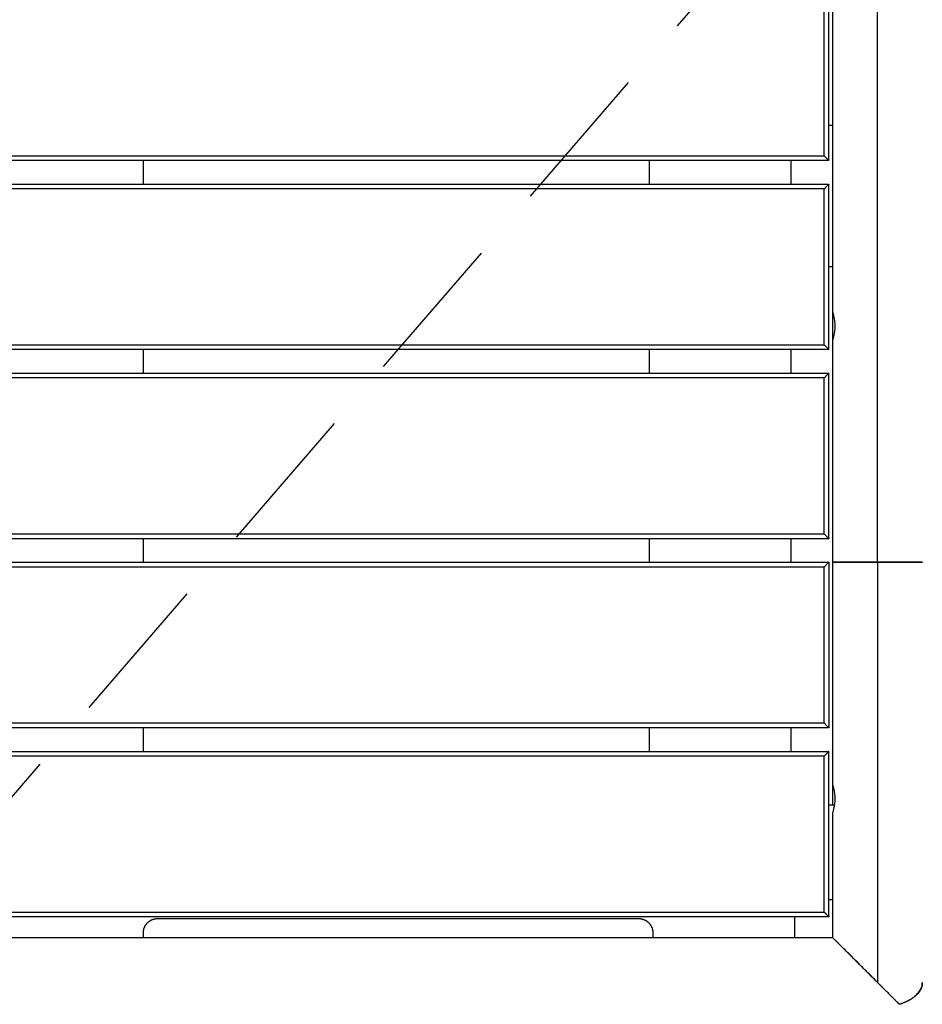
# Model space of a CAD drawing. Units: millimetres. Extents: x 29 to 407, y 11 to 274.
# Drawn here: x 74 to 82, y 74 to 83 of the extents above; entities that cross this region are included whole.
import ezdxf

# ---------------------------------------------------------------- set-up
doc = ezdxf.new("R2010")
doc.units = ezdxf.units.MM
doc.linetypes.add('HIDDEN', pattern=[1.905, 1.27, -0.635])
doc.layers.add('SÄKERTHETSZONER', color=7, linetype='HIDDEN', lineweight=25)

msp = doc.modelspace()

# ---------------------------------------------------------------- linework, layer by layer
at = {"color": 7, "linetype": 'Continuous', "lineweight": 25}
for p, q in [((81.3811, 78.0758), (81.3811, 91.0758)), ((81.0011, 88.9558), (81.0011, 80.1958)), ((80.9711, 81.4758), (80.9711, 82.8758)), ((80.9311, 81.5158), (80.9311, 82.8358)), ((80.9711, 81.7758), (81.0011, 81.7758)), ((68.2111, 81.5158), (80.9311, 81.5158)), ((80.9711, 81.4758), (68.1711, 81.4758)), ((75.1711, 81.2758), (75.1711, 81.4758)), ((79.4511, 81.4758), (79.4511, 81.2758)), ((80.6511, 81.2758), (80.6511, 81.4758)), ((68.1711, 81.2758), (80.9711, 81.2758)), ((80.9711, 79.8758), (80.9711, 81.2758)), ((80.9311, 81.2358), (68.2111, 81.2358)), ((80.9311, 79.9158), (80.9311, 81.2358)), ((81.0011, 80.5758), (80.9711, 80.5758)), ((81.0011, 80.1958), (81.0011, 79.9558)), ((81.0011, 79.9558), (81.0011, 78.0758)), ((80.9711, 79.8758), (68.1711, 79.8758)), ((68.2111, 79.9158), (80.9311, 79.9158)), ((75.1711, 79.6758), (75.1711, 79.8758)), ((79.4511, 79.8758), (79.4511, 79.6758)), ((80.6511, 79.6758), (80.6511, 79.8758)), ((68.1711, 79.6758), (80.9711, 79.6758)), ((80.9711, 78.2758), (80.9711, 79.6758)), ((80.9311, 79.6358), (68.2111, 79.6358)), ((80.9311, 78.3158), (80.9311, 79.6358)), ((80.9711, 78.2758), (68.1711, 78.2758)), ((68.2111, 78.3158), (80.9311, 78.3158)), ((75.1711, 78.0758), (75.1711, 78.2758)), ((79.4511, 78.2758), (79.4511, 78.0758)), ((80.6511, 78.0758), (80.6511, 78.2758)), ((68.1711, 78.0758), (80.9711, 78.0758)), ((80.9311, 78.0358), (68.2111, 78.0358)), ((80.9311, 76.7158), (80.9311, 78.0358)), ((80.9711, 78.0758), (80.9711, 76.6758)), ((81.0011, 78.0758), (81.0011, 76.1958)), ((81.3811, 78.0758), (81.3811, 74.5205)), ((80.9711, 76.6758), (68.1711, 76.6758)), ((68.2111, 76.7158), (80.9311, 76.7158)), ((75.1711, 76.4758), (75.1711, 76.6758)), ((79.4511, 76.6758), (79.4511, 76.4758)), ((80.6511, 76.4758), (80.6511, 76.6758)), ((68.1711, 76.4758), (80.9711, 76.4758)), ((80.9311, 76.4358), (68.2111, 76.4358)), ((80.9311, 75.1158), (80.9311, 76.4358)), ((80.9711, 75.0758), (80.9711, 76.4758)), ((81.0011, 76.1958), (81.0011, 76.0205)), ((81.0163, 76.0205), (80.9711, 76.0205)), ((81.0011, 75.9558), (81.0011, 74.8994)), ((80.9711, 75.2205), (81.0011, 75.2205)), ((68.2111, 75.1158), (80.9311, 75.1158)), ((80.9711, 75.0758), (68.1711, 75.0758)), ((75.2911, 75.0605), (79.3611, 75.0605)), ((80.6811, 74.9005), (80.6811, 75.0758)), ((75.1711, 74.9005), (75.1711, 74.9405)), ((79.4811, 74.9405), (79.4811, 74.9005)), ((68.1411, 74.9005), (81.0011, 74.9005)), ((81.0011, 74.8994), (81.0011, 74.899))]:
    msp.add_line(p, q, dxfattribs=at)
for points, knots in [([(80.9311, 81.5158), (80.932, 81.5148), (80.934, 81.5129), (80.9369, 81.51), (80.9397, 81.5071), (80.9426, 81.5042), (80.9455, 81.5013), (80.9494, 81.4975), (80.9543, 81.4926), (80.96, 81.4869), (80.9644, 81.4824), (80.9671, 81.4797), (80.9685, 81.4784), (80.9695, 81.4774), (80.9704, 81.4765), (80.971, 81.4759), (80.9711, 81.4758), (80.9711, 81.4758)], [0, 0, 0, 0, 0.053159, 0.106709, 0.160712, 0.215243, 0.270374, 0.326198, 0.440394, 0.56042, 0.694786, 0.767857, 0.804997, 0.843323, 0.895382, 0.947461, 1, 1, 1, 1]), ([(80.9711, 81.2758), (80.9711, 81.2758), (80.9711, 81.2757), (80.9708, 81.2755), (80.9705, 81.2752), (80.97, 81.2747), (80.9693, 81.274), (80.9685, 81.2732), (80.9671, 81.2718), (80.9645, 81.2692), (80.96, 81.2647), (80.9543, 81.259), (80.9485, 81.2532), (80.9433, 81.248), (80.9388, 81.2435), (80.9349, 81.2396), (80.9324, 81.2371), (80.9311, 81.2358)], [0, 0, 0, 0, 0.031637, 0.063025, 0.094271, 0.12548, 0.156757, 0.195088, 0.232223, 0.30529, 0.437358, 0.559675, 0.674018, 0.784773, 0.857344, 0.92904, 1, 1, 1, 1]), ([(81.0011, 80.1958), (81.0011, 80.1958), (81.0011, 80.1957), (81.0012, 80.1954), (81.0013, 80.195), (81.0015, 80.1943), (81.0019, 80.1931), (81.0027, 80.1908), (81.0042, 80.1855), (81.0069, 80.1762), (81.0106, 80.1613), (81.0145, 80.143), (81.0178, 80.1222), (81.02, 80.0995), (81.0208, 80.0758), (81.02, 80.0521), (81.0178, 80.0294), (81.0145, 80.0086), (81.0106, 79.9902), (81.0069, 79.9753), (81.0042, 79.9661), (81.0027, 79.9608), (81.0019, 79.9582), (81.0014, 79.9567), (81.0011, 79.9559), (81.0011, 79.9558), (81.0011, 79.9558)], [0, 0, 0, 0, 0.012381, 0.024796, 0.037279, 0.049864, 0.062587, 0.093502, 0.12515, 0.185834, 0.250114, 0.312547, 0.375054, 0.437533, 0.500001, 0.562471, 0.624951, 0.687455, 0.749889, 0.814171, 0.874857, 0.906506, 0.937422, 0.958545, 0.979351, 1, 1, 1, 1]), ([(80.9311, 79.9158), (80.932, 79.9148), (80.934, 79.9129), (80.9369, 79.91), (80.9397, 79.9071), (80.9426, 79.9042), (80.9455, 79.9013), (80.9494, 79.8975), (80.9543, 79.8926), (80.96, 79.8869), (80.9644, 79.8824), (80.9671, 79.8797), (80.9685, 79.8784), (80.9695, 79.8774), (80.9704, 79.8765), (80.971, 79.8759), (80.9711, 79.8758), (80.9711, 79.8758)], [0, 0, 0, 0, 0.053159, 0.106709, 0.160712, 0.215243, 0.270374, 0.326198, 0.440394, 0.56042, 0.694786, 0.767857, 0.804997, 0.843323, 0.895382, 0.947461, 1, 1, 1, 1]), ([(80.9711, 79.6758), (80.9711, 79.6758), (80.9711, 79.6757), (80.9708, 79.6755), (80.9705, 79.6752), (80.97, 79.6747), (80.9693, 79.674), (80.9685, 79.6732), (80.9671, 79.6718), (80.9645, 79.6692), (80.96, 79.6647), (80.9543, 79.659), (80.9485, 79.6532), (80.9433, 79.648), (80.9388, 79.6435), (80.9349, 79.6396), (80.9324, 79.6371), (80.9311, 79.6358)], [0, 0, 0, 0, 0.031637, 0.063025, 0.094271, 0.12548, 0.156757, 0.195088, 0.232223, 0.30529, 0.437358, 0.559675, 0.674018, 0.784773, 0.857344, 0.92904, 1, 1, 1, 1]), ([(80.9311, 78.3158), (80.932, 78.3148), (80.934, 78.3129), (80.9369, 78.31), (80.9397, 78.3071), (80.9426, 78.3042), (80.9455, 78.3013), (80.9494, 78.2975), (80.9543, 78.2926), (80.96, 78.2869), (80.9644, 78.2824), (80.9671, 78.2797), (80.9685, 78.2784), (80.9695, 78.2774), (80.9704, 78.2765), (80.971, 78.2759), (80.9711, 78.2758), (80.9711, 78.2758)], [0, 0, 0, 0, 0.053159, 0.106709, 0.160712, 0.215243, 0.270374, 0.326198, 0.440394, 0.56042, 0.694786, 0.767857, 0.804997, 0.843323, 0.895382, 0.947461, 1, 1, 1, 1]), ([(80.9711, 78.0758), (80.9711, 78.0758), (80.9711, 78.0757), (80.9708, 78.0755), (80.9705, 78.0752), (80.97, 78.0747), (80.9693, 78.074), (80.9685, 78.0732), (80.9671, 78.0718), (80.9645, 78.0692), (80.96, 78.0647), (80.9543, 78.059), (80.9485, 78.0532), (80.9433, 78.048), (80.9388, 78.0435), (80.9349, 78.0396), (80.9324, 78.0371), (80.9311, 78.0358)], [0, 0, 0, 0, 0.031637, 0.063025, 0.094271, 0.12548, 0.156757, 0.195088, 0.232223, 0.30529, 0.437358, 0.559675, 0.674018, 0.784773, 0.857344, 0.92904, 1, 1, 1, 1]), ([(81.0011, 78.0758), (81.0011, 78.0758), (81.0011, 78.0758), (81.0014, 78.0758), (81.0019, 78.0758), (81.0025, 78.0758), (81.0033, 78.0758), (81.0044, 78.0758), (81.0056, 78.0758), (81.007, 78.0758), (81.0087, 78.0758), (81.0105, 78.0758), (81.0126, 78.0758), (81.0148, 78.0758), (81.0173, 78.0758), (81.02, 78.0758), (81.0229, 78.0758), (81.0261, 78.0758), (81.0295, 78.0758), (81.033, 78.0758), (81.0369, 78.0758), (81.0409, 78.0758), (81.0451, 78.0758), (81.0496, 78.0758), (81.0543, 78.0758), (81.0592, 78.0758), (81.0643, 78.0758), (81.0696, 78.0758), (81.0752, 78.0758), (81.0809, 78.0758), (81.0868, 78.0758), (81.0929, 78.0758), (81.0992, 78.0758), (81.1057, 78.0758), (81.1124, 78.0758), (81.1192, 78.0758), (81.1262, 78.0758), (81.1333, 78.0758), (81.1406, 78.0758), (81.1481, 78.0758), (81.1556, 78.0758), (81.1633, 78.0758), (81.1712, 78.0758), (81.1791, 78.0758), (81.1871, 78.0758), (81.1952, 78.0758), (81.2034, 78.0758), (81.2117, 78.0758), (81.2201, 78.0758), (81.2285, 78.0758), (81.2369, 78.0758), (81.2454, 78.0758), (81.254, 78.0758), (81.2626, 78.0758), (81.2711, 78.0758), (81.2797, 78.0758), (81.2883, 78.0758), (81.2969, 78.0758), (81.3055, 78.0758), (81.3141, 78.0758), (81.3226, 78.0758), (81.3311, 78.0758), (81.3396, 78.0758), (81.348, 78.0758), (81.3563, 78.0758), (81.3646, 78.0758), (81.3729, 78.0758), (81.3784, 78.0758), (81.3811, 78.0758)], [0, 0, 0, 0, 0.013701, 0.027522, 0.041461, 0.055516, 0.069684, 0.083964, 0.098354, 0.11285, 0.127451, 0.142153, 0.156954, 0.171851, 0.18684, 0.201918, 0.217082, 0.232328, 0.247652, 0.26305, 0.278519, 0.294055, 0.309652, 0.325307, 0.341016, 0.356773, 0.372575, 0.388416, 0.404291, 0.420197, 0.436127, 0.452078, 0.468044, 0.484019, 0.5, 0.515981, 0.531956, 0.547922, 0.563873, 0.579803, 0.595709, 0.611584, 0.627425, 0.643227, 0.658984, 0.674693, 0.690348, 0.705945, 0.721481, 0.73695, 0.752348, 0.767672, 0.782918, 0.798082, 0.81316, 0.828149, 0.843046, 0.857847, 0.872549, 0.88715, 0.901646, 0.916036, 0.930316, 0.944484, 0.958539, 0.972478, 0.986299, 1, 1, 1, 1]), ([(81.3811, 78.0758), (81.3784, 78.0758), (81.3729, 78.0758), (81.3646, 78.0758), (81.3563, 78.0758), (81.348, 78.0758), (81.3396, 78.0758), (81.3311, 78.0758), (81.3226, 78.0758), (81.3141, 78.0758), (81.3055, 78.0758), (81.2969, 78.0758), (81.2883, 78.0758), (81.2797, 78.0758), (81.2711, 78.0758), (81.2626, 78.0758), (81.254, 78.0758), (81.2454, 78.0758), (81.2369, 78.0758), (81.2285, 78.0758), (81.2201, 78.0758), (81.2117, 78.0758), (81.2034, 78.0758), (81.1952, 78.0758), (81.1871, 78.0758), (81.1791, 78.0758), (81.1712, 78.0758), (81.1633, 78.0758), (81.1556, 78.0758), (81.1481, 78.0758), (81.1406, 78.0758), (81.1333, 78.0758), (81.1262, 78.0758), (81.1192, 78.0758), (81.1124, 78.0758), (81.1057, 78.0758), (81.0992, 78.0758), (81.0929, 78.0758), (81.0868, 78.0758), (81.0809, 78.0758), (81.0752, 78.0758), (81.0696, 78.0758), (81.0643, 78.0758), (81.0592, 78.0758), (81.0543, 78.0758), (81.0496, 78.0758), (81.0451, 78.0758), (81.0409, 78.0758), (81.0369, 78.0758), (81.033, 78.0758), (81.0295, 78.0758), (81.0261, 78.0758), (81.0229, 78.0758), (81.02, 78.0758), (81.0173, 78.0758), (81.0148, 78.0758), (81.0126, 78.0758), (81.0105, 78.0758), (81.0087, 78.0758), (81.007, 78.0758), (81.0056, 78.0758), (81.0044, 78.0758), (81.0033, 78.0758), (81.0025, 78.0758), (81.0019, 78.0758), (81.0014, 78.0758), (81.0011, 78.0758), (81.0011, 78.0758), (81.0011, 78.0758)], [0, 0, 0, 0, 0.013701, 0.027522, 0.041461, 0.055516, 0.069684, 0.083964, 0.098354, 0.11285, 0.127451, 0.142153, 0.156954, 0.171851, 0.18684, 0.201918, 0.217082, 0.232328, 0.247652, 0.26305, 0.278519, 0.294055, 0.309652, 0.325307, 0.341016, 0.356773, 0.372575, 0.388416, 0.404291, 0.420197, 0.436127, 0.452078, 0.468044, 0.484019, 0.5, 0.515981, 0.531956, 0.547922, 0.563873, 0.579803, 0.595709, 0.611584, 0.627425, 0.643227, 0.658984, 0.674693, 0.690348, 0.705945, 0.721481, 0.73695, 0.752348, 0.767672, 0.782918, 0.798082, 0.81316, 0.828149, 0.843046, 0.857847, 0.872549, 0.88715, 0.901646, 0.916036, 0.930316, 0.944484, 0.958539, 0.972478, 0.986299, 1, 1, 1, 1]), ([(81.3811, 78.0758), (81.3838, 78.0758), (81.3893, 78.0758), (81.3975, 78.0758), (81.4058, 78.0758), (81.4142, 78.0758), (81.4226, 78.0758), (81.4311, 78.0758), (81.4396, 78.0758), (81.4481, 78.0758), (81.4567, 78.0758), (81.4653, 78.0758), (81.4739, 78.0758), (81.4825, 78.0758), (81.4911, 78.0758), (81.4996, 78.0758), (81.5082, 78.0758), (81.5167, 78.0758), (81.5252, 78.0758), (81.5337, 78.0758), (81.5421, 78.0758), (81.5505, 78.0758), (81.5587, 78.0758), (81.567, 78.0758), (81.5751, 78.0758), (81.5831, 78.0758), (81.591, 78.0758), (81.5988, 78.0758), (81.6065, 78.0758), (81.6141, 78.0758), (81.6216, 78.0758), (81.6289, 78.0758), (81.636, 78.0758), (81.643, 78.0758), (81.6498, 78.0758), (81.6565, 78.0758), (81.663, 78.0758), (81.6693, 78.0758), (81.6754, 78.0758), (81.6813, 78.0758), (81.687, 78.0758), (81.6926, 78.0758), (81.6979, 78.0758), (81.703, 78.0758), (81.7079, 78.0758), (81.7126, 78.0758), (81.717, 78.0758), (81.7213, 78.0758), (81.7253, 78.0758), (81.7291, 78.0758), (81.7327, 78.0758), (81.7361, 78.0758), (81.7392, 78.0758), (81.7422, 78.0758), (81.7449, 78.0758), (81.7474, 78.0758), (81.7496, 78.0758), (81.7517, 78.0758), (81.7535, 78.0758), (81.7552, 78.0758), (81.7566, 78.0758), (81.7578, 78.0758), (81.7588, 78.0758), (81.7597, 78.0758), (81.7603, 78.0758), (81.7608, 78.0758), (81.761, 78.0758), (81.7611, 78.0758), (81.7611, 78.0758)], [0, 0, 0, 0, 0.013701, 0.027522, 0.041461, 0.055516, 0.069684, 0.083964, 0.098354, 0.11285, 0.127451, 0.142153, 0.156954, 0.171851, 0.18684, 0.201918, 0.217082, 0.232328, 0.247652, 0.26305, 0.278519, 0.294055, 0.309652, 0.325307, 0.341016, 0.356773, 0.372575, 0.388416, 0.404291, 0.420197, 0.436127, 0.452078, 0.468044, 0.484019, 0.5, 0.515981, 0.531956, 0.547922, 0.563873, 0.579803, 0.595709, 0.611584, 0.627425, 0.643227, 0.658984, 0.674693, 0.690348, 0.705945, 0.721481, 0.73695, 0.752348, 0.767672, 0.782918, 0.798082, 0.81316, 0.828149, 0.843046, 0.857847, 0.872549, 0.88715, 0.901646, 0.916036, 0.930316, 0.944484, 0.958539, 0.972478, 0.986299, 1, 1, 1, 1]), ([(81.7611, 78.0758), (81.7611, 78.0758), (81.761, 78.0758), (81.7608, 78.0758), (81.7603, 78.0758), (81.7597, 78.0758), (81.7588, 78.0758), (81.7578, 78.0758), (81.7566, 78.0758), (81.7552, 78.0758), (81.7535, 78.0758), (81.7517, 78.0758), (81.7496, 78.0758), (81.7474, 78.0758), (81.7449, 78.0758), (81.7422, 78.0758), (81.7392, 78.0758), (81.7361, 78.0758), (81.7327, 78.0758), (81.7291, 78.0758), (81.7253, 78.0758), (81.7213, 78.0758), (81.717, 78.0758), (81.7126, 78.0758), (81.7079, 78.0758), (81.703, 78.0758), (81.6979, 78.0758), (81.6926, 78.0758), (81.687, 78.0758), (81.6813, 78.0758), (81.6754, 78.0758), (81.6693, 78.0758), (81.663, 78.0758), (81.6565, 78.0758), (81.6498, 78.0758), (81.643, 78.0758), (81.636, 78.0758), (81.6289, 78.0758), (81.6216, 78.0758), (81.6141, 78.0758), (81.6065, 78.0758), (81.5988, 78.0758), (81.591, 78.0758), (81.5831, 78.0758), (81.5751, 78.0758), (81.567, 78.0758), (81.5587, 78.0758), (81.5505, 78.0758), (81.5421, 78.0758), (81.5337, 78.0758), (81.5252, 78.0758), (81.5167, 78.0758), (81.5082, 78.0758), (81.4996, 78.0758), (81.4911, 78.0758), (81.4825, 78.0758), (81.4739, 78.0758), (81.4653, 78.0758), (81.4567, 78.0758), (81.4481, 78.0758), (81.4396, 78.0758), (81.4311, 78.0758), (81.4226, 78.0758), (81.4142, 78.0758), (81.4058, 78.0758), (81.3975, 78.0758), (81.3893, 78.0758), (81.3838, 78.0758), (81.3811, 78.0758)], [0, 0, 0, 0, 0.013701, 0.027522, 0.041461, 0.055516, 0.069684, 0.083964, 0.098354, 0.11285, 0.127451, 0.142153, 0.156954, 0.171851, 0.18684, 0.201918, 0.217082, 0.232328, 0.247652, 0.26305, 0.278519, 0.294055, 0.309652, 0.325307, 0.341016, 0.356773, 0.372575, 0.388416, 0.404291, 0.420197, 0.436127, 0.452078, 0.468044, 0.484019, 0.5, 0.515981, 0.531956, 0.547922, 0.563873, 0.579803, 0.595709, 0.611584, 0.627425, 0.643227, 0.658984, 0.674693, 0.690348, 0.705945, 0.721481, 0.73695, 0.752348, 0.767672, 0.782918, 0.798082, 0.81316, 0.828149, 0.843046, 0.857847, 0.872549, 0.88715, 0.901646, 0.916036, 0.930316, 0.944484, 0.958539, 0.972478, 0.986299, 1, 1, 1, 1]), ([(80.9711, 76.6758), (80.9711, 76.6758), (80.9711, 76.6758), (80.9708, 76.676), (80.9705, 76.6764), (80.97, 76.6769), (80.9693, 76.6775), (80.9685, 76.6784), (80.9671, 76.6797), (80.9645, 76.6824), (80.96, 76.6869), (80.9543, 76.6926), (80.9485, 76.6984), (80.9433, 76.7036), (80.9388, 76.7081), (80.9349, 76.7119), (80.9324, 76.7145), (80.9311, 76.7158)], [0, 0, 0, 0, 0.031637, 0.063025, 0.094271, 0.12548, 0.156757, 0.195088, 0.232223, 0.30529, 0.437358, 0.559675, 0.674018, 0.784773, 0.857344, 0.92904, 1, 1, 1, 1]), ([(80.9711, 76.4758), (80.9711, 76.4758), (80.9711, 76.4757), (80.9708, 76.4755), (80.9705, 76.4752), (80.97, 76.4747), (80.9693, 76.474), (80.9685, 76.4732), (80.9671, 76.4718), (80.9645, 76.4692), (80.96, 76.4647), (80.9543, 76.459), (80.9485, 76.4532), (80.9433, 76.448), (80.9388, 76.4435), (80.9349, 76.4396), (80.9324, 76.4371), (80.9311, 76.4358)], [0, 0, 0, 0, 0.031637, 0.063025, 0.094271, 0.12548, 0.156757, 0.195088, 0.232223, 0.30529, 0.437358, 0.559675, 0.674018, 0.784773, 0.857344, 0.92904, 1, 1, 1, 1]), ([(81.0011, 76.1958), (81.0011, 76.1958), (81.0011, 76.1957), (81.0012, 76.1954), (81.0013, 76.195), (81.0015, 76.1943), (81.0019, 76.1931), (81.0027, 76.1908), (81.0042, 76.1855), (81.0069, 76.1762), (81.0106, 76.1613), (81.0145, 76.143), (81.0178, 76.1222), (81.02, 76.0995), (81.0208, 76.0758), (81.02, 76.0521), (81.0178, 76.0294), (81.0145, 76.0086), (81.0106, 75.9902), (81.0069, 75.9753), (81.0042, 75.9661), (81.0027, 75.9608), (81.0019, 75.9582), (81.0014, 75.9567), (81.0011, 75.9559), (81.0011, 75.9558), (81.0011, 75.9558)], [0, 0, 0, 0, 0.012381, 0.024796, 0.037278, 0.049863, 0.062585, 0.093501, 0.125149, 0.185834, 0.250115, 0.312549, 0.375055, 0.437547, 0.500023, 0.56249, 0.624968, 0.687466, 0.749898, 0.814177, 0.87486, 0.906507, 0.937422, 0.958545, 0.979351, 1, 1, 1, 1]), ([(81.0015, 75.9572), (81.0015, 75.9571), (81.0015, 75.9569), (81.0014, 75.9567), (81.0013, 75.9563), (81.0012, 75.9561), (81.0011, 75.9559), (81.0011, 75.9559), (81.0011, 75.9558), (81.0011, 75.9558), (81.0011, 75.9558)], [0, 0, 0, 0, 0.071469, 0.204005, 0.359188, 0.548403, 0.662648, 0.795238, 0.844831, 1, 1, 1, 1]), ([(80.9311, 75.1158), (80.932, 75.1148), (80.934, 75.1129), (80.9369, 75.11), (80.9397, 75.1071), (80.9426, 75.1042), (80.9455, 75.1013), (80.9494, 75.0975), (80.9543, 75.0926), (80.96, 75.0869), (80.9644, 75.0824), (80.9671, 75.0797), (80.9685, 75.0784), (80.9695, 75.0774), (80.9704, 75.0765), (80.971, 75.0759), (80.9711, 75.0758), (80.9711, 75.0758)], [0, 0, 0, 0, 0.053159, 0.106709, 0.160712, 0.215243, 0.270374, 0.326198, 0.440394, 0.56042, 0.694786, 0.767857, 0.804997, 0.843323, 0.895382, 0.947461, 1, 1, 1, 1]), ([(75.1711, 74.9405), (75.1711, 74.9421), (75.1712, 74.9454), (75.1715, 74.9503), (75.172, 74.9554), (75.1727, 74.9604), (75.1737, 74.9655), (75.1749, 74.9706), (75.1764, 74.9758), (75.1781, 74.9809), (75.18, 74.9859), (75.1822, 74.991), (75.1846, 74.9959), (75.1873, 75.0008), (75.1902, 75.0056), (75.1934, 75.0102), (75.1968, 75.0148), (75.2004, 75.0191), (75.2042, 75.0233), (75.2082, 75.0273), (75.2124, 75.0312), (75.2168, 75.0348), (75.2213, 75.0382), (75.226, 75.0413), (75.2308, 75.0442), (75.2356, 75.0469), (75.2406, 75.0494), (75.2456, 75.0516), (75.2507, 75.0535), (75.2558, 75.0552), (75.2609, 75.0567), (75.266, 75.0579), (75.2711, 75.0588), (75.2762, 75.0596), (75.2812, 75.0601), (75.2862, 75.0604), (75.2895, 75.0604), (75.2911, 75.0605)], [0, 0, 0, 0, 0.025937, 0.052294, 0.079057, 0.106211, 0.133741, 0.161627, 0.18985, 0.218387, 0.247214, 0.276306, 0.305637, 0.335176, 0.364895, 0.394763, 0.424747, 0.454814, 0.484932, 0.515068, 0.545186, 0.575253, 0.605237, 0.635105, 0.664824, 0.694363, 0.723694, 0.752786, 0.781613, 0.81015, 0.838373, 0.866259, 0.893789, 0.920943, 0.947706, 0.974063, 1, 1, 1, 1]), ([(79.3611, 75.0605), (79.3627, 75.0604), (79.366, 75.0604), (79.371, 75.0601), (79.376, 75.0596), (79.381, 75.0588), (79.3861, 75.0579), (79.3913, 75.0567), (79.3964, 75.0552), (79.4015, 75.0535), (79.4066, 75.0516), (79.4116, 75.0494), (79.4165, 75.0469), (79.4214, 75.0442), (79.4262, 75.0413), (79.4309, 75.0382), (79.4354, 75.0348), (79.4397, 75.0312), (79.4439, 75.0273), (79.448, 75.0233), (79.4518, 75.0191), (79.4554, 75.0148), (79.4588, 75.0102), (79.4619, 75.0056), (79.4649, 75.0008), (79.4676, 74.9959), (79.47, 74.991), (79.4722, 74.9859), (79.4741, 74.9809), (79.4758, 74.9758), (79.4773, 74.9706), (79.4785, 74.9655), (79.4795, 74.9604), (79.4802, 74.9554), (79.4807, 74.9503), (79.481, 74.9454), (79.4811, 74.9421), (79.4811, 74.9405)], [0, 0, 0, 0, 0.025937, 0.052294, 0.079057, 0.106211, 0.133741, 0.161627, 0.18985, 0.218387, 0.247214, 0.276306, 0.305637, 0.335176, 0.364895, 0.394763, 0.424747, 0.454814, 0.484932, 0.515068, 0.545186, 0.575253, 0.605237, 0.635105, 0.664824, 0.694363, 0.723694, 0.752786, 0.781613, 0.81015, 0.838373, 0.866259, 0.893789, 0.920943, 0.947706, 0.974063, 1, 1, 1, 1]), ([(81.5668, 74.3348), (81.5645, 74.337), (81.56, 74.3415), (81.5533, 74.3483), (81.5465, 74.3551), (81.5397, 74.3619), (81.5328, 74.3688), (81.5213, 74.3803), (81.5051, 74.3965), (81.4839, 74.4176), (81.4627, 74.4389), (81.4413, 74.4603), (81.4198, 74.4818), (81.4002, 74.5013), (81.3871, 74.5145), (81.3705, 74.531), (81.3484, 74.5531), (81.3165, 74.5851), (81.2848, 74.6168), (81.2535, 74.6481), (81.2226, 74.6789), (81.1825, 74.7191), (81.144, 74.7576), (81.1083, 74.7933), (81.0833, 74.8183), (81.0604, 74.8411), (81.0437, 74.8579), (81.0319, 74.8696), (81.0241, 74.8775), (81.0172, 74.8843), (81.0114, 74.8901), (81.0069, 74.8947), (81.0041, 74.8975), (81.0025, 74.899), (81.0017, 74.8998), (81.0012, 74.9004), (81.0011, 74.9004), (81.0011, 74.9005)], [0, 0, 0, 0, 0.01027, 0.020531, 0.030779, 0.041016, 0.051239, 0.061447, 0.092265, 0.12289, 0.153757, 0.184342, 0.21507, 0.245796, 0.267889, 0.271038, 0.316597, 0.362205, 0.407809, 0.453373, 0.498936, 0.544489, 0.635533, 0.681081, 0.726634, 0.772188, 0.817721, 0.840504, 0.863289, 0.886066, 0.908851, 0.931889, 0.954419, 0.965882, 0.977209, 0.988675, 1, 1, 1, 1]), ([(81.3811, 74.5205), (81.3637, 74.5379), (81.3288, 74.5728), (81.277, 74.6246), (81.2263, 74.6753), (81.1773, 74.7243), (81.1309, 74.7707), (81.0883, 74.8133), (81.0511, 74.8505), (81.0222, 74.8794), (81.0038, 74.8978), (81.0027, 74.8989), (81.0022, 74.8994)], [0, 0, 0, 0, 0.101979, 0.20396, 0.305899, 0.407824, 0.509734, 0.611625, 0.713485, 0.815283, 0.917031, 1, 1, 1, 1]), ([(81.3811, 74.5205), (81.3836, 74.5179), (81.3888, 74.5128), (81.3964, 74.5051), (81.4042, 74.4974), (81.4119, 74.4896), (81.4197, 74.4819), (81.4326, 74.4689), (81.4508, 74.4508), (81.474, 74.4275), (81.4973, 74.4043), (81.5166, 74.3849), (81.5321, 74.3695), (81.5437, 74.3578), (81.5553, 74.3462), (81.5629, 74.3386), (81.5668, 74.3348)], [0, 0, 0, 0, 0.040279, 0.08077, 0.121467, 0.162363, 0.203452, 0.244727, 0.367366, 0.491342, 0.616218, 0.74204, 0.806309, 0.87074, 0.935311, 1, 1, 1, 1]), ([(81.5668, 74.3348), (81.5852, 74.3413), (81.6219, 74.3542), (81.6673, 74.3791), (81.7045, 74.407), (81.7326, 74.4373), (81.7512, 74.4692), (81.7606, 74.4972), (81.7601, 74.5144), (81.76, 74.5205)], [0, 0, 0, 0, 0.152547, 0.305161, 0.457774, 0.61034, 0.762968, 0.915604, 1, 1, 1, 1]), ([(81.7599, 74.5181), (81.76, 74.5128), (81.7604, 74.4964), (81.7512, 74.4692), (81.7327, 74.4373), (81.7045, 74.407), (81.6673, 74.3791), (81.6219, 74.3542), (81.5852, 74.3413), (81.5668, 74.3348)], [0, 0, 0, 0, 0.074157, 0.228499, 0.382834, 0.537107, 0.691426, 0.845747, 1, 1, 1, 1])]:
    msp.add_open_spline(points, degree=3, knots=knots, dxfattribs=at)
at = {"layer": 'SÄKERTHETSZONER'}
msp.add_line((37.3811, 33.5758), (125.3811, 135.5758), dxfattribs=at)

doc.saveas('drawing.dxf')
